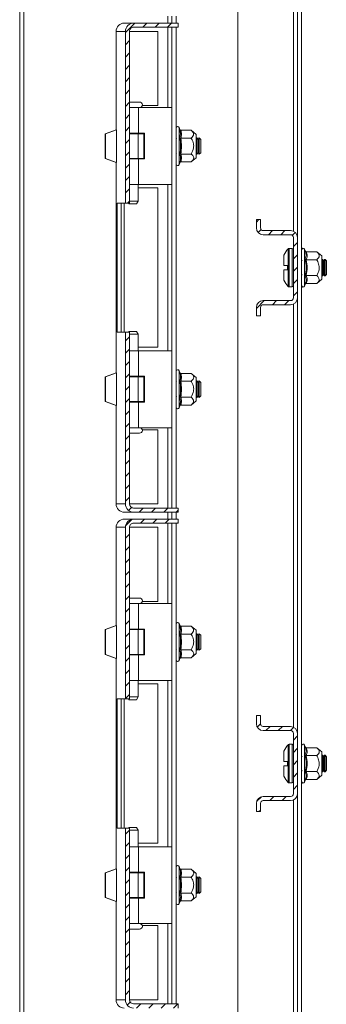
# Model space of a CAD drawing. Units: millimetres. Extents: x 24320 to 26822, y 5352 to 8714.
# Drawn here: x 24832 to 24944, y 6137 to 6495 of the extents above; entities that cross this region are included whole.
import ezdxf

# ---------------------------------------------------------------- set-up
doc = ezdxf.new("R2010")
doc.units = ezdxf.units.MM
pattern_1 = [(45, (24151.1103, 7365.5993), (-2.245064, 2.245064), [])]

msp = doc.modelspace()

# ---------------------------------------------------------------- hatches: boundary and pattern name
at = {"linetype": 'Continuous', "lineweight": 0}
h = msp.add_hatch(dxfattribs=at)
h.set_pattern_fill('ANSI31', style=0)
h.set_pattern_definition(pattern_1)
edge = h.paths.add_edge_path(flags=0)
edge.add_ellipse((24873.34, 6491.22), major_axis=(1.5, 0), ratio=0.99994, start_angle=90, end_angle=180, ccw=False)
edge.add_line((24873.34, 6492.72), (24889.59, 6492.72))
edge.add_line((24889.59, 6492.72), (24889.59, 6494.22))
edge.add_line((24889.59, 6494.22), (24873.34, 6494.22))
edge.add_ellipse((24873.34, 6491.22), major_axis=(3, 0), ratio=0.99994, start_angle=90, end_angle=180)
edge.add_line((24870.34, 6491.22), (24870.34, 6428.72))
edge.add_line((24870.34, 6428.72), (24871.84, 6428.72))
edge.add_line((24871.84, 6428.72), (24871.84, 6491.22))
h = msp.add_hatch(dxfattribs=at)
h.set_pattern_fill('ANSI31', style=0)
h.set_pattern_definition(pattern_1)
edge = h.paths.add_edge_path(flags=0)
edge.add_arc((24930.57, 6394.22), 2.5, 270, 360)
edge.add_line((24933.07, 6394.22), (24933.07, 6416.22))
edge.add_arc((24930.57, 6416.22), 2.5, 0, 90)
edge.add_line((24930.57, 6418.72), (24920.57, 6418.72))
edge.add_arc((24920.57, 6419.72), 1, 180, 270, ccw=False)
edge.add_line((24919.57, 6419.72), (24919.57, 6422.72))
edge.add_line((24919.57, 6422.72), (24918.07, 6422.72))
edge.add_line((24918.07, 6422.72), (24918.07, 6419.72))
edge.add_arc((24920.57, 6419.72), 2.5, 180, 270)
edge.add_line((24920.57, 6417.22), (24930.57, 6417.22))
edge.add_arc((24930.57, 6416.22), 1, 0, 90, ccw=False)
edge.add_line((24931.57, 6416.22), (24931.57, 6394.22))
edge.add_arc((24930.57, 6394.22), 1, 270, 360, ccw=False)
edge.add_line((24930.57, 6393.22), (24920.57, 6393.22))
edge.add_arc((24920.57, 6390.72), 2.5, 90, 180)
edge.add_line((24918.07, 6390.72), (24918.07, 6387.72))
edge.add_line((24918.07, 6387.72), (24919.57, 6387.72))
edge.add_line((24919.57, 6387.72), (24919.57, 6390.72))
edge.add_arc((24920.57, 6390.72), 1, 90, 180, ccw=False)
edge.add_line((24920.57, 6391.72), (24930.57, 6391.72))
h = msp.add_hatch(dxfattribs=at)
h.set_pattern_fill('ANSI31', style=0)
h.set_pattern_definition(pattern_1)
edge = h.paths.add_edge_path(flags=0)
edge.add_line((24889.59, 6317.72), (24873.34, 6317.72))
edge.add_ellipse((24873.34, 6319.22), major_axis=(-1.5, 0), ratio=0.99994, start_angle=0, end_angle=90, ccw=False)
edge.add_line((24871.84, 6319.22), (24871.84, 6381.72))
edge.add_line((24871.84, 6381.72), (24870.34, 6381.72))
edge.add_line((24870.34, 6381.72), (24870.34, 6319.22))
edge.add_ellipse((24873.34, 6319.22), major_axis=(-3, 0), ratio=0.99994, start_angle=0, end_angle=90)
edge.add_line((24873.34, 6316.22), (24889.59, 6316.22))
edge.add_line((24889.59, 6316.22), (24889.59, 6317.72))
h = msp.add_hatch(dxfattribs=at)
h.set_pattern_fill('ANSI31', style=0)
h.set_pattern_definition(pattern_1)
edge = h.paths.add_edge_path(flags=0)
edge.add_ellipse((24873.34, 6310.72), major_axis=(1.5, 0), ratio=0.99994, start_angle=90, end_angle=180, ccw=False)
edge.add_line((24873.34, 6312.22), (24889.59, 6312.22))
edge.add_line((24889.59, 6312.22), (24889.59, 6313.72))
edge.add_line((24889.59, 6313.72), (24873.34, 6313.72))
edge.add_ellipse((24873.34, 6310.72), major_axis=(3, 0), ratio=0.99994, start_angle=90, end_angle=180)
edge.add_line((24870.34, 6310.72), (24870.34, 6248.22))
edge.add_line((24870.34, 6248.22), (24871.84, 6248.22))
edge.add_line((24871.84, 6248.22), (24871.84, 6310.72))
h = msp.add_hatch(dxfattribs=at)
h.set_pattern_fill('ANSI31', style=0)
h.set_pattern_definition(pattern_1)
edge = h.paths.add_edge_path(flags=0)
edge.add_arc((24930.57, 6213.72), 2.5, 270, 360)
edge.add_line((24933.07, 6213.72), (24933.07, 6235.72))
edge.add_arc((24930.57, 6235.72), 2.5, 0, 90)
edge.add_line((24930.57, 6238.22), (24920.57, 6238.22))
edge.add_arc((24920.57, 6239.22), 1, 180, 270, ccw=False)
edge.add_line((24919.57, 6239.22), (24919.57, 6242.22))
edge.add_line((24919.57, 6242.22), (24918.07, 6242.22))
edge.add_line((24918.07, 6242.22), (24918.07, 6239.22))
edge.add_arc((24920.57, 6239.22), 2.5, 180, 270)
edge.add_line((24920.57, 6236.72), (24930.57, 6236.72))
edge.add_arc((24930.57, 6235.72), 1, 0, 90, ccw=False)
edge.add_line((24931.57, 6235.72), (24931.57, 6213.72))
edge.add_arc((24930.57, 6213.72), 1, 270, 360, ccw=False)
edge.add_line((24930.57, 6212.72), (24920.57, 6212.72))
edge.add_arc((24920.57, 6210.22), 2.5, 90, 180)
edge.add_line((24918.07, 6210.22), (24918.07, 6207.22))
edge.add_line((24918.07, 6207.22), (24919.57, 6207.22))
edge.add_line((24919.57, 6207.22), (24919.57, 6210.22))
edge.add_arc((24920.57, 6210.22), 1, 90, 180, ccw=False)
edge.add_line((24920.57, 6211.22), (24930.57, 6211.22))
h = msp.add_hatch(dxfattribs=at)
h.set_pattern_fill('ANSI31', style=0)
h.set_pattern_definition(pattern_1)
edge = h.paths.add_edge_path(flags=0)
edge.add_line((24889.59, 6137.22), (24873.34, 6137.22))
edge.add_ellipse((24873.34, 6138.72), major_axis=(-1.5, 0), ratio=0.99994, start_angle=0, end_angle=90, ccw=False)
edge.add_line((24871.84, 6138.72), (24871.84, 6201.22))
edge.add_line((24871.84, 6201.22), (24870.34, 6201.22))
edge.add_line((24870.34, 6201.22), (24870.34, 6138.72))
edge.add_ellipse((24873.34, 6138.72), major_axis=(-3, 0), ratio=0.99994, start_angle=0, end_angle=90)
edge.add_line((24873.34, 6135.72), (24889.59, 6135.72))
edge.add_line((24889.59, 6135.72), (24889.59, 6137.22))

# ---------------------------------------------------------------- linework, layer by layer
at = {"color": 7, "linetype": 'Continuous', "lineweight": 15}
for p, q in [((24831.82, 7068.44), (24831.82, 5922.5)), ((24934.57, 5921.93), (24934.57, 7069.01)), ((24911.32, 7002.97), (24911.32, 5987.97)), ((24933.07, 6416.22), (24933.07, 6574.72)), ((24873.34, 6494.22), (24869.95, 6494.22)), ((24873.34, 6494.22), (24889.59, 6494.22)), ((24887.32, 6496.72), (24887.32, 6494.22)), ((24888.82, 6496.72), (24888.82, 6494.22)), ((24889.59, 6494.22), (24889.59, 6492.72)), ((24866.95, 6491.22), (24866.97, 6491.22)), ((24866.97, 6491.22), (24870.34, 6491.22)), ((24866.97, 6455.42), (24866.97, 6491.22)), ((24870.34, 6491.22), (24870.34, 6428.72)), ((24871.84, 6491.22), (24871.84, 6428.72)), ((24871.84, 6491.22), (24882.2, 6491.22)), ((24873.34, 6492.72), (24889.59, 6492.72)), ((24882.2, 6491.22), (24882.2, 6464.22)), ((24887.32, 6492.72), (24887.32, 6463.47)), ((24888.82, 6492.72), (24888.82, 6317.72)), ((24875.11, 6463.47), (24871.84, 6463.47)), ((24875.11, 6454.17), (24875.11, 6463.47)), ((24887.32, 6463.47), (24875.11, 6463.47)), ((24876.49, 6464.22), (24882.2, 6464.22)), ((24887.32, 6435.47), (24887.32, 6463.47)), ((24866.99, 6455.43), (24863.01, 6453.97)), ((24867.12, 6455.43), (24863.11, 6453.97)), ((24866.99, 6455.43), (24867.12, 6455.43)), ((24867.12, 6455.43), (24867.12, 6443.51)), ((24890.16, 6455.54), (24889.92, 6456.2)), ((24890.19, 6455.36), (24890.16, 6455.54)), ((24890.53, 6455.24), (24894.3, 6455.24)), ((24896.12, 6453.72), (24894.3, 6455.24)), ((24863.01, 6453.97), (24863.11, 6453.97)), ((24863.01, 6444.97), (24863.01, 6453.97)), ((24863.11, 6453.97), (24863.11, 6444.97)), ((24871.84, 6454.17), (24875.11, 6454.17)), ((24871.84, 6453.97), (24874.98, 6453.97)), ((24874.98, 6453.97), (24874.98, 6444.97)), ((24877.02, 6453.97), (24874.98, 6453.97)), ((24875.02, 6453.97), (24875.02, 6454.17)), ((24877.32, 6454.17), (24875.11, 6454.17)), ((24877.02, 6444.97), (24877.02, 6453.97)), ((24877.32, 6444.77), (24877.32, 6454.17)), ((24889.02, 6452.21), (24888.82, 6451.92)), ((24890.16, 6452.5), (24890.46, 6454.01)), ((24890.54, 6452.31), (24890.43, 6452.47)), ((24894.3, 6452.36), (24890.53, 6452.36)), ((24896.12, 6445.22), (24896.12, 6453.72)), ((24896.21, 6452.47), (24896.12, 6452.34)), ((24896.43, 6452.47), (24896.21, 6452.47)), ((24896.21, 6449.47), (24896.21, 6452.47)), ((24896.82, 6451.92), (24896.43, 6452.47)), ((24896.43, 6446.47), (24896.43, 6452.47)), ((24897.21, 6452.47), (24896.82, 6451.92)), ((24896.82, 6447.02), (24896.82, 6451.92)), ((24897.26, 6452.47), (24897.21, 6452.47)), ((24897.21, 6449.47), (24897.21, 6452.47)), ((24897.82, 6451.92), (24897.26, 6452.47)), ((24897.26, 6446.47), (24897.26, 6452.47)), ((24897.82, 6447.02), (24897.82, 6451.92)), ((24896.21, 6446.47), (24896.21, 6449.47)), ((24897.21, 6446.47), (24897.21, 6449.47)), ((24863.01, 6444.97), (24866.99, 6443.51)), ((24863.11, 6444.97), (24863.01, 6444.97)), ((24867.12, 6443.51), (24863.11, 6444.97)), ((24874.98, 6444.97), (24871.84, 6444.97)), ((24875.11, 6444.77), (24871.84, 6444.77)), ((24874.98, 6444.97), (24877.02, 6444.97)), ((24875.02, 6444.77), (24875.02, 6444.97)), ((24875.11, 6435.47), (24875.11, 6444.77)), ((24875.11, 6444.77), (24877.32, 6444.77)), ((24888.82, 6447.02), (24889.02, 6446.73)), ((24890.16, 6443.4), (24890.19, 6443.59)), ((24890.43, 6446.47), (24890.54, 6446.63)), ((24890.53, 6446.58), (24894.3, 6446.58)), ((24894.3, 6443.7), (24890.53, 6443.7)), ((24894.3, 6443.7), (24896.12, 6445.22)), ((24896.12, 6446.6), (24896.21, 6446.47)), ((24896.21, 6446.47), (24896.43, 6446.47)), ((24896.43, 6446.47), (24896.82, 6447.02)), ((24896.82, 6447.02), (24897.21, 6446.47)), ((24897.21, 6446.47), (24897.26, 6446.47)), ((24897.26, 6446.47), (24897.82, 6447.02)), ((24866.97, 6366.92), (24866.97, 6443.52)), ((24867.12, 6443.51), (24866.99, 6443.51)), ((24889.92, 6442.74), (24890.16, 6443.4)), ((24875.11, 6435.47), (24871.84, 6435.47)), ((24875.02, 6429.47), (24875.02, 6435.47)), ((24882.2, 6434.22), (24875.02, 6434.22)), ((24887.32, 6435.47), (24875.11, 6435.47)), ((24882.2, 6434.22), (24882.2, 6376.22)), ((24887.32, 6435.47), (24887.32, 6374.97)), ((24871.84, 6429.47), (24875.02, 6429.47)), ((24874.44, 6428.47), (24875.02, 6429.47)), ((24867.31, 6428.72), (24867.31, 6381.72)), ((24870.34, 6428.72), (24867.31, 6428.72)), ((24868.81, 6428.72), (24868.81, 6381.72)), ((24870.34, 6428.72), (24871.84, 6428.72)), ((24871.45, 6428.72), (24871.6, 6428.47)), ((24871.6, 6428.47), (24874.44, 6428.47)), ((24918.07, 6419.72), (24918.07, 6422.72)), ((24919.57, 6422.72), (24918.07, 6422.72)), ((24919.57, 6419.72), (24919.57, 6422.72)), ((24930.57, 6418.72), (24920.57, 6418.72)), ((24930.57, 6417.22), (24920.57, 6417.22)), ((24931.57, 6394.22), (24931.57, 6416.22)), ((24933.07, 6394.22), (24933.07, 6416.22)), ((24931.07, 6412.22), (24930.04, 6412.22)), ((24935.91, 6411.29), (24935.67, 6411.95)), ((24934.77, 6407.96), (24934.57, 6407.67)), ((24935.94, 6411.11), (24935.91, 6411.29)), ((24935.91, 6408.25), (24936.21, 6409.76)), ((24936.29, 6408.06), (24936.18, 6408.22)), ((24936.28, 6410.99), (24940.05, 6410.99)), ((24940.05, 6408.11), (24936.28, 6408.11)), ((24941.87, 6409.47), (24940.05, 6410.99)), ((24941.87, 6400.97), (24941.87, 6409.47)), ((24941.96, 6408.22), (24941.87, 6408.09)), ((24942.18, 6408.22), (24941.96, 6408.22)), ((24941.96, 6402.22), (24941.96, 6408.22)), ((24942.57, 6407.67), (24942.18, 6408.22)), ((24942.18, 6402.22), (24942.18, 6408.22)), ((24942.96, 6408.22), (24942.57, 6407.67)), ((24943.18, 6408.22), (24942.96, 6408.22)), ((24942.96, 6402.22), (24942.96, 6408.22)), ((24943.57, 6407.67), (24943.18, 6408.22)), ((24943.18, 6402.22), (24943.18, 6408.22)), ((24928.07, 6406.02), (24929.37, 6406.02)), ((24929.37, 6404.42), (24928.07, 6404.42)), ((24929.37, 6404.42), (24929.37, 6406.02)), ((24929.37, 6405.93), (24929.37, 6406.02)), ((24929.37, 6404.42), (24929.37, 6404.51)), ((24942.57, 6402.77), (24942.57, 6407.67)), ((24943.57, 6402.77), (24943.57, 6407.67)), ((24934.57, 6402.77), (24934.77, 6402.48)), ((24936.18, 6402.22), (24936.29, 6402.38)), ((24936.28, 6402.33), (24940.05, 6402.33)), ((24940.05, 6399.45), (24941.87, 6400.97)), ((24941.87, 6402.35), (24941.96, 6402.22)), ((24941.96, 6402.22), (24942.18, 6402.22)), ((24942.18, 6402.22), (24942.57, 6402.77)), ((24942.57, 6402.77), (24942.96, 6402.22)), ((24942.96, 6402.22), (24943.18, 6402.22)), ((24943.18, 6402.22), (24943.57, 6402.77)), ((24930.04, 6398.22), (24931.07, 6398.22)), ((24935.67, 6398.49), (24935.91, 6399.15)), ((24935.91, 6399.15), (24935.94, 6399.34)), ((24940.05, 6399.45), (24936.28, 6399.45)), ((24933.07, 6235.72), (24933.07, 6394.22)), ((24918.07, 6387.72), (24918.07, 6390.72)), ((24919.57, 6387.72), (24919.57, 6390.72)), ((24920.57, 6393.22), (24930.57, 6393.22)), ((24920.57, 6391.72), (24930.57, 6391.72)), ((24918.07, 6387.72), (24919.57, 6387.72)), ((24867.31, 6381.72), (24870.34, 6381.72)), ((24870.34, 6381.72), (24870.34, 6319.22)), ((24871.84, 6381.72), (24870.34, 6381.72)), ((24871.6, 6381.97), (24871.45, 6381.72)), ((24873.02, 6381.97), (24871.6, 6381.97)), ((24871.84, 6381.72), (24871.84, 6319.22)), ((24875.02, 6380.97), (24871.84, 6380.97)), ((24874.44, 6381.97), (24873.02, 6381.97)), ((24875.02, 6380.97), (24874.44, 6381.97)), ((24875.02, 6374.97), (24875.02, 6380.97)), ((24875.02, 6376.22), (24882.2, 6376.22)), ((24875.11, 6374.97), (24871.84, 6374.97)), ((24875.11, 6365.67), (24875.11, 6374.97)), ((24887.32, 6374.97), (24875.11, 6374.97)), ((24887.32, 6346.97), (24887.32, 6374.97)), ((24866.99, 6366.93), (24863.01, 6365.47)), ((24863.01, 6365.47), (24863.11, 6365.47)), ((24863.01, 6356.47), (24863.01, 6365.47)), ((24867.12, 6366.93), (24863.11, 6365.47)), ((24863.11, 6365.47), (24863.11, 6356.47)), ((24866.99, 6366.93), (24867.12, 6366.93)), ((24867.12, 6366.93), (24867.12, 6355.01)), ((24871.84, 6365.67), (24875.11, 6365.67)), ((24871.84, 6365.47), (24874.98, 6365.47)), ((24874.98, 6365.47), (24874.98, 6356.47)), ((24877.02, 6365.47), (24874.98, 6365.47)), ((24875.02, 6365.47), (24875.02, 6365.67)), ((24877.32, 6365.67), (24875.11, 6365.67)), ((24877.02, 6356.47), (24877.02, 6365.47)), ((24877.32, 6356.27), (24877.32, 6365.67)), ((24890.16, 6367.04), (24889.92, 6367.7)), ((24890.19, 6366.85), (24890.16, 6367.04)), ((24894.3, 6366.74), (24890.53, 6366.74)), ((24896.12, 6365.22), (24894.3, 6366.74)), ((24896.12, 6357.29), (24896.12, 6365.22)), ((24889.02, 6363.71), (24888.82, 6363.42)), ((24890.54, 6363.81), (24890.43, 6363.97)), ((24890.53, 6363.86), (24894.3, 6363.86)), ((24896.21, 6363.97), (24896.12, 6363.84)), ((24896.43, 6363.97), (24896.21, 6363.97)), ((24896.21, 6360.97), (24896.21, 6363.97)), ((24896.82, 6363.42), (24896.43, 6363.97)), ((24896.43, 6357.97), (24896.43, 6363.97)), ((24897.21, 6363.97), (24896.82, 6363.42)), ((24896.82, 6358.52), (24896.82, 6363.42)), ((24897.26, 6363.97), (24897.21, 6363.97)), ((24897.21, 6360.97), (24897.21, 6363.97)), ((24897.82, 6363.42), (24897.26, 6363.97)), ((24897.26, 6357.97), (24897.26, 6363.97)), ((24897.82, 6358.52), (24897.82, 6363.42)), ((24888.82, 6358.52), (24889.02, 6358.23)), ((24890.46, 6356.43), (24890.16, 6357.94)), ((24890.43, 6357.97), (24890.54, 6358.13)), ((24894.3, 6358.08), (24890.53, 6358.08)), ((24896.12, 6358.1), (24896.21, 6357.97)), ((24896.21, 6357.97), (24896.21, 6360.97)), ((24896.21, 6357.97), (24896.43, 6357.97)), ((24896.43, 6357.97), (24896.82, 6358.52)), ((24896.82, 6358.52), (24897.21, 6357.97)), ((24897.21, 6357.97), (24897.21, 6360.97)), ((24897.21, 6357.97), (24897.26, 6357.97)), ((24897.26, 6357.97), (24897.82, 6358.52)), ((24863.01, 6356.47), (24866.99, 6355.01)), ((24863.11, 6356.47), (24863.01, 6356.47)), ((24867.12, 6355.01), (24863.11, 6356.47)), ((24866.97, 6319.22), (24866.97, 6355.02)), ((24867.12, 6355.01), (24866.99, 6355.01)), ((24874.98, 6356.47), (24871.84, 6356.47)), ((24875.11, 6356.27), (24871.84, 6356.27)), ((24874.98, 6356.47), (24877.02, 6356.47)), ((24875.02, 6356.27), (24875.02, 6356.47)), ((24875.11, 6346.97), (24875.11, 6356.27)), ((24875.11, 6356.27), (24877.32, 6356.27)), ((24889.92, 6354.24), (24890.16, 6354.9)), ((24890.16, 6354.9), (24890.19, 6355.09)), ((24890.53, 6355.2), (24894.3, 6355.2)), ((24894.3, 6355.2), (24896.12, 6356.72)), ((24896.12, 6356.72), (24896.12, 6357.29)), ((24875.11, 6346.97), (24871.84, 6346.97)), ((24887.32, 6346.97), (24875.11, 6346.97)), ((24887.32, 6346.97), (24887.32, 6317.72)), ((24882.2, 6346.22), (24876.49, 6346.22)), ((24882.2, 6346.22), (24882.2, 6319.22)), ((24866.97, 6319.22), (24866.95, 6319.22)), ((24870.34, 6319.22), (24866.97, 6319.22)), ((24882.2, 6319.22), (24871.84, 6319.22)), ((24869.95, 6316.22), (24873.34, 6316.22)), ((24873.34, 6317.72), (24889.59, 6317.72)), ((24873.34, 6316.22), (24889.59, 6316.22)), ((24887.32, 6316.22), (24887.32, 6313.72)), ((24888.82, 6316.22), (24888.82, 6313.72)), ((24889.59, 6317.72), (24889.59, 6316.22)), ((24873.34, 6313.72), (24869.95, 6313.72)), ((24873.34, 6313.72), (24889.59, 6313.72)), ((24873.34, 6312.22), (24889.59, 6312.22)), ((24887.32, 6312.22), (24887.32, 6282.97)), ((24888.82, 6312.22), (24888.82, 6137.22)), ((24889.59, 6313.72), (24889.59, 6312.22)), ((24866.95, 6310.72), (24866.97, 6310.72)), ((24866.97, 6310.72), (24870.34, 6310.72)), ((24866.97, 6274.92), (24866.97, 6310.72)), ((24870.34, 6310.72), (24870.34, 6248.22)), ((24871.84, 6310.72), (24871.84, 6248.22)), ((24871.84, 6310.72), (24882.2, 6310.72)), ((24882.2, 6310.72), (24882.2, 6283.72)), ((24875.11, 6282.97), (24871.84, 6282.97)), ((24875.11, 6273.67), (24875.11, 6282.97)), ((24887.32, 6282.97), (24875.11, 6282.97)), ((24876.49, 6283.72), (24882.2, 6283.72)), ((24887.32, 6254.97), (24887.32, 6282.97)), ((24890.16, 6275.04), (24889.92, 6275.7)), ((24866.99, 6274.93), (24863.01, 6273.47)), ((24863.01, 6273.47), (24863.11, 6273.47)), ((24863.01, 6264.47), (24863.01, 6273.47)), ((24867.12, 6274.93), (24863.11, 6273.47)), ((24863.11, 6273.47), (24863.11, 6264.47)), ((24866.99, 6274.93), (24867.12, 6274.93)), ((24867.12, 6274.93), (24867.12, 6263.01)), ((24871.84, 6273.67), (24875.11, 6273.67)), ((24871.84, 6273.47), (24874.98, 6273.47)), ((24874.98, 6273.47), (24874.98, 6264.47)), ((24877.02, 6273.47), (24874.98, 6273.47)), ((24875.02, 6273.47), (24875.02, 6273.67)), ((24877.32, 6273.67), (24875.11, 6273.67)), ((24877.02, 6264.47), (24877.02, 6273.47)), ((24877.32, 6264.27), (24877.32, 6273.67)), ((24889.02, 6271.71), (24888.82, 6271.42)), ((24890.19, 6274.86), (24890.16, 6275.04)), ((24890.16, 6272), (24890.46, 6273.51)), ((24890.54, 6271.81), (24890.43, 6271.97)), ((24890.53, 6274.74), (24894.3, 6274.74)), ((24894.3, 6271.86), (24890.53, 6271.86)), ((24896.12, 6273.22), (24894.3, 6274.74)), ((24896.12, 6264.72), (24896.12, 6273.22)), ((24896.21, 6271.97), (24896.12, 6271.84)), ((24896.43, 6271.97), (24896.21, 6271.97)), ((24896.21, 6268.97), (24896.21, 6271.97)), ((24896.82, 6271.42), (24896.43, 6271.97)), ((24896.43, 6265.97), (24896.43, 6271.97)), ((24897.21, 6271.97), (24896.82, 6271.42)), ((24897.26, 6271.97), (24897.21, 6271.97)), ((24897.21, 6268.97), (24897.21, 6271.97)), ((24897.82, 6271.42), (24897.26, 6271.97)), ((24897.26, 6265.97), (24897.26, 6271.97)), ((24896.21, 6265.97), (24896.21, 6268.97)), ((24896.82, 6266.52), (24896.82, 6271.42)), ((24897.21, 6265.97), (24897.21, 6268.97)), ((24897.82, 6266.52), (24897.82, 6271.42)), ((24863.01, 6264.47), (24866.99, 6263.01)), ((24863.11, 6264.47), (24863.01, 6264.47)), ((24867.12, 6263.01), (24863.11, 6264.47)), ((24874.98, 6264.47), (24871.84, 6264.47)), ((24874.98, 6264.47), (24877.02, 6264.47)), ((24875.02, 6264.27), (24875.02, 6264.47)), ((24888.82, 6266.52), (24889.02, 6266.23)), ((24890.43, 6265.97), (24890.54, 6266.13)), ((24890.53, 6266.08), (24894.3, 6266.08)), ((24894.3, 6263.2), (24896.12, 6264.72)), ((24896.12, 6266.1), (24896.21, 6265.97)), ((24896.21, 6265.97), (24896.43, 6265.97)), ((24896.43, 6265.97), (24896.82, 6266.52)), ((24896.82, 6266.52), (24897.21, 6265.97)), ((24897.21, 6265.97), (24897.26, 6265.97)), ((24897.26, 6265.97), (24897.82, 6266.52)), ((24866.97, 6186.42), (24866.97, 6263.02)), ((24867.12, 6263.01), (24866.99, 6263.01)), ((24875.11, 6264.27), (24871.84, 6264.27)), ((24875.11, 6254.97), (24875.11, 6264.27)), ((24875.11, 6264.27), (24877.32, 6264.27)), ((24889.92, 6262.24), (24890.16, 6262.9)), ((24890.16, 6262.9), (24890.19, 6263.09)), ((24894.3, 6263.2), (24890.53, 6263.2)), ((24875.11, 6254.97), (24871.84, 6254.97)), ((24875.02, 6248.97), (24875.02, 6254.97)), ((24882.2, 6253.72), (24875.02, 6253.72)), ((24887.32, 6254.97), (24875.11, 6254.97)), ((24882.2, 6253.72), (24882.2, 6195.72)), ((24887.32, 6254.97), (24887.32, 6194.47)), ((24867.31, 6248.22), (24867.31, 6201.22)), ((24870.34, 6248.22), (24867.31, 6248.22)), ((24868.81, 6248.22), (24868.81, 6201.22)), ((24870.34, 6248.22), (24871.84, 6248.22)), ((24871.45, 6248.22), (24871.6, 6247.97)), ((24871.6, 6247.97), (24874.44, 6247.97)), ((24871.84, 6248.97), (24875.02, 6248.97)), ((24874.44, 6247.97), (24875.02, 6248.97)), ((24918.07, 6239.22), (24918.07, 6242.22)), ((24919.57, 6242.22), (24918.07, 6242.22)), ((24919.57, 6239.22), (24919.57, 6242.22)), ((24930.57, 6238.22), (24920.57, 6238.22)), ((24930.57, 6236.72), (24920.57, 6236.72)), ((24931.57, 6213.72), (24931.57, 6235.72)), ((24933.07, 6213.72), (24933.07, 6235.72)), ((24931.07, 6231.72), (24930.04, 6231.72)), ((24935.91, 6230.79), (24935.67, 6231.45)), ((24935.94, 6230.61), (24935.91, 6230.79)), ((24935.91, 6227.75), (24936.21, 6229.26)), ((24936.28, 6230.49), (24940.05, 6230.49)), ((24941.87, 6228.97), (24940.05, 6230.49)), ((24941.87, 6220.47), (24941.87, 6228.97)), ((24928.07, 6225.52), (24929.37, 6225.52)), ((24929.37, 6223.92), (24929.37, 6225.52)), ((24929.37, 6225.43), (24929.37, 6225.52)), ((24934.77, 6227.46), (24934.57, 6227.17)), ((24936.29, 6227.56), (24936.18, 6227.72)), ((24940.05, 6227.61), (24936.28, 6227.61)), ((24941.96, 6227.72), (24941.87, 6227.59)), ((24942.18, 6227.72), (24941.96, 6227.72)), ((24941.96, 6221.72), (24941.96, 6227.72)), ((24942.57, 6227.17), (24942.18, 6227.72)), ((24942.18, 6221.72), (24942.18, 6227.72)), ((24942.96, 6227.72), (24942.57, 6227.17)), ((24942.57, 6222.27), (24942.57, 6227.17)), ((24943.18, 6227.72), (24942.96, 6227.72)), ((24942.96, 6221.72), (24942.96, 6227.72)), ((24943.57, 6227.17), (24943.18, 6227.72)), ((24943.18, 6221.72), (24943.18, 6227.72)), ((24943.57, 6222.27), (24943.57, 6227.17)), ((24929.37, 6223.92), (24928.07, 6223.92)), ((24929.37, 6223.92), (24929.37, 6224.01)), ((24934.57, 6222.27), (24934.77, 6221.98)), ((24936.18, 6221.72), (24936.29, 6221.88)), ((24936.28, 6221.83), (24940.05, 6221.83)), ((24941.87, 6221.85), (24941.96, 6221.72)), ((24941.96, 6221.72), (24942.18, 6221.72)), ((24942.18, 6221.72), (24942.57, 6222.27)), ((24942.57, 6222.27), (24942.96, 6221.72)), ((24942.96, 6221.72), (24943.18, 6221.72)), ((24943.18, 6221.72), (24943.57, 6222.27)), ((24935.67, 6217.99), (24935.91, 6218.65)), ((24935.91, 6218.65), (24935.94, 6218.84)), ((24940.05, 6218.95), (24936.28, 6218.95)), ((24940.05, 6218.95), (24941.87, 6220.47)), ((24930.04, 6217.72), (24931.07, 6217.72)), ((24920.57, 6212.72), (24930.57, 6212.72)), ((24920.57, 6211.22), (24930.57, 6211.22)), ((24933.07, 6055.22), (24933.07, 6213.72)), ((24918.07, 6207.22), (24918.07, 6210.22)), ((24918.07, 6207.22), (24919.57, 6207.22)), ((24919.57, 6207.22), (24919.57, 6210.22)), ((24867.31, 6201.22), (24870.34, 6201.22)), ((24870.34, 6201.22), (24870.34, 6138.72)), ((24871.84, 6201.22), (24870.34, 6201.22)), ((24871.6, 6201.47), (24871.45, 6201.22)), ((24873.02, 6201.47), (24871.6, 6201.47)), ((24871.84, 6201.22), (24871.84, 6138.72)), ((24875.02, 6200.47), (24871.84, 6200.47)), ((24874.44, 6201.47), (24873.02, 6201.47)), ((24875.02, 6200.47), (24874.44, 6201.47)), ((24875.02, 6194.47), (24875.02, 6200.47)), ((24875.11, 6194.47), (24871.84, 6194.47)), ((24875.02, 6195.72), (24882.2, 6195.72)), ((24875.11, 6185.17), (24875.11, 6194.47)), ((24887.32, 6194.47), (24875.11, 6194.47)), ((24887.32, 6166.47), (24887.32, 6194.47)), ((24866.99, 6186.43), (24863.01, 6184.97)), ((24867.12, 6186.43), (24863.11, 6184.97)), ((24866.99, 6186.43), (24867.12, 6186.43)), ((24867.12, 6186.43), (24867.12, 6174.51)), ((24890.16, 6186.54), (24889.92, 6187.2)), ((24890.19, 6186.35), (24890.16, 6186.54)), ((24894.3, 6186.24), (24890.53, 6186.24)), ((24896.12, 6184.72), (24894.3, 6186.24)), ((24863.01, 6184.97), (24863.11, 6184.97)), ((24863.01, 6175.97), (24863.01, 6184.97)), ((24863.11, 6184.97), (24863.11, 6175.97)), ((24871.84, 6185.17), (24875.11, 6185.17)), ((24871.84, 6184.97), (24874.98, 6184.97)), ((24874.98, 6184.97), (24874.98, 6175.97)), ((24877.02, 6184.97), (24874.98, 6184.97)), ((24875.02, 6184.97), (24875.02, 6185.17)), ((24877.32, 6185.17), (24875.11, 6185.17)), ((24877.02, 6175.97), (24877.02, 6184.97)), ((24877.32, 6175.77), (24877.32, 6185.17)), ((24889.02, 6183.21), (24888.82, 6182.92)), ((24890.54, 6183.31), (24890.43, 6183.47)), ((24890.53, 6183.36), (24894.3, 6183.36)), ((24896.12, 6176.79), (24896.12, 6184.72)), ((24896.21, 6183.47), (24896.12, 6183.34)), ((24896.43, 6183.47), (24896.21, 6183.47)), ((24896.21, 6180.47), (24896.21, 6183.47)), ((24896.82, 6182.92), (24896.43, 6183.47)), ((24896.43, 6177.47), (24896.43, 6183.47)), ((24897.21, 6183.47), (24896.82, 6182.92)), ((24896.82, 6178.02), (24896.82, 6182.92)), ((24897.26, 6183.47), (24897.21, 6183.47)), ((24897.21, 6180.47), (24897.21, 6183.47)), ((24897.82, 6182.92), (24897.26, 6183.47)), ((24897.26, 6177.47), (24897.26, 6183.47)), ((24897.82, 6178.02), (24897.82, 6182.92)), ((24896.21, 6177.47), (24896.21, 6180.47)), ((24897.21, 6177.47), (24897.21, 6180.47)), ((24863.01, 6175.97), (24866.99, 6174.51)), ((24863.11, 6175.97), (24863.01, 6175.97)), ((24867.12, 6174.51), (24863.11, 6175.97)), ((24874.98, 6175.97), (24871.84, 6175.97)), ((24875.11, 6175.77), (24871.84, 6175.77)), ((24874.98, 6175.97), (24877.02, 6175.97)), ((24875.02, 6175.77), (24875.02, 6175.97)), ((24875.11, 6166.47), (24875.11, 6175.77)), ((24875.11, 6175.77), (24877.32, 6175.77)), ((24888.82, 6178.02), (24889.02, 6177.73)), ((24890.46, 6175.93), (24890.16, 6177.44)), ((24890.43, 6177.47), (24890.54, 6177.63)), ((24894.3, 6177.58), (24890.53, 6177.58)), ((24894.3, 6174.7), (24896.12, 6176.22)), ((24896.12, 6177.6), (24896.21, 6177.47)), ((24896.12, 6176.22), (24896.12, 6176.79)), ((24896.21, 6177.47), (24896.43, 6177.47)), ((24896.43, 6177.47), (24896.82, 6178.02)), ((24896.82, 6178.02), (24897.21, 6177.47)), ((24897.21, 6177.47), (24897.26, 6177.47)), ((24897.26, 6177.47), (24897.82, 6178.02)), ((24866.97, 6138.72), (24866.97, 6174.52)), ((24867.12, 6174.51), (24866.99, 6174.51)), ((24889.92, 6173.74), (24890.16, 6174.4)), ((24890.16, 6174.4), (24890.19, 6174.59)), ((24890.53, 6174.7), (24894.3, 6174.7)), ((24875.11, 6166.47), (24871.84, 6166.47)), ((24887.32, 6166.47), (24875.11, 6166.47)), ((24882.2, 6165.72), (24876.49, 6165.72)), ((24882.2, 6165.72), (24882.2, 6138.72)), ((24887.32, 6166.47), (24887.32, 6137.22)), ((24866.97, 6138.72), (24866.95, 6138.72)), ((24870.34, 6138.72), (24866.97, 6138.72)), ((24882.2, 6138.72), (24871.84, 6138.72)), ((24873.34, 6137.22), (24889.59, 6137.22)), ((24889.59, 6137.22), (24889.59, 6135.72))]:
    msp.add_line(p, q, dxfattribs=at)
at = {"color": 8, "linetype": 'Continuous', "lineweight": 15}
for p, q in [((24833.37, 7068.22), (24833.37, 5922.72)), ((24931.57, 6418.51), (24931.57, 6572.43)), ((24885.82, 6494.22), (24885.82, 6496.72)), ((24885.82, 6463.47), (24885.82, 6492.72)), ((24889.92, 6455.3), (24889.92, 6456.2)), ((24889.92, 6442.74), (24889.92, 6455.3)), ((24890.46, 6454.01), (24890.19, 6455.36)), ((24885.82, 6374.97), (24885.82, 6435.47)), ((24869.95, 6428.72), (24869.95, 6381.72)), ((24929.68, 6412.06), (24929.68, 6398.38)), ((24930.04, 6412.22), (24930.04, 6398.22)), ((24931.07, 6412.22), (24931.07, 6398.22)), ((24935.67, 6411.05), (24935.67, 6411.95)), ((24935.67, 6398.49), (24935.67, 6411.05)), ((24936.21, 6409.76), (24935.94, 6411.11)), ((24931.57, 6238.01), (24931.57, 6391.93)), ((24889.92, 6354.24), (24889.92, 6367.7)), ((24890.19, 6355.09), (24890.46, 6356.43)), ((24885.82, 6317.72), (24885.82, 6346.97)), ((24885.82, 6313.72), (24885.82, 6316.22)), ((24885.82, 6282.97), (24885.82, 6312.22)), ((24889.92, 6274.8), (24889.92, 6275.7)), ((24889.92, 6262.24), (24889.92, 6274.8)), ((24890.46, 6273.51), (24890.19, 6274.86)), ((24885.82, 6194.47), (24885.82, 6254.97)), ((24869.95, 6248.22), (24869.95, 6201.22)), ((24929.68, 6231.56), (24929.68, 6217.88)), ((24930.04, 6231.72), (24930.04, 6217.72)), ((24931.07, 6231.72), (24931.07, 6217.72)), ((24935.67, 6230.55), (24935.67, 6231.45)), ((24935.67, 6217.99), (24935.67, 6230.55)), ((24936.21, 6229.26), (24935.94, 6230.61)), ((24931.57, 6057.51), (24931.57, 6211.43)), ((24889.92, 6173.74), (24889.92, 6187.2)), ((24890.19, 6174.59), (24890.46, 6175.93)), ((24885.82, 6137.22), (24885.82, 6166.47))]:
    msp.add_line(p, q, dxfattribs=at)
at = {"color": 7, "linetype": 'Continuous', "lineweight": 15}
for centre, radius, start, end in [((24869.95, 6491.22), 3, 90.0017, 180.0017), ((24875.52, 6464.47), 1, 270, 90), ((24889.39, 6456), 0.567, 20, 180), ((24889.39, 6442.94), 0.567, 180, 340), ((24920.57, 6419.72), 2.5, 180, 270), ((24920.57, 6419.72), 1, 180, 270), ((24930.57, 6416.22), 2.5, 0, 90), ((24930.57, 6416.22), 1, 0, 90), ((24936.97, 6405.22), 10, 136.8264, 152.8876), ((24930.04, 6411.72), 0.5, 90, 136.8264), ((24931.07, 6411.72), 0.5, 0, 90), ((24935.14, 6411.75), 0.567, 20, 180), ((24936.97, 6405.22), 10, 207.121, 223.1736), ((24930.04, 6398.72), 0.5, 223.1736, 270), ((24931.07, 6398.72), 0.5, 270, 0), ((24935.14, 6398.69), 0.567, 180, 340), ((24930.57, 6394.22), 1, 270, 0), ((24930.57, 6394.22), 2.5, 270, 0), ((24920.57, 6390.72), 2.5, 90, 180), ((24920.57, 6390.72), 1, 90, 180), ((24889.39, 6367.5), 0.567, 20, 180), ((24889.39, 6354.44), 0.567, 180, 340), ((24875.52, 6345.97), 1, 270, 90), ((24869.95, 6319.22), 3, 179.9981, 269.9984), ((24869.95, 6310.72), 3, 90.0016, 180.0019), ((24875.52, 6283.97), 1, 270, 90), ((24889.39, 6275.5), 0.567, 20, 180), ((24889.39, 6262.44), 0.567, 180, 340), ((24920.57, 6239.22), 2.5, 180, 270), ((24920.57, 6239.22), 1, 180, 270), ((24930.57, 6235.72), 2.5, 0, 90), ((24930.57, 6235.72), 1, 0, 90), ((24936.97, 6224.72), 10, 136.8264, 152.8876), ((24930.04, 6231.22), 0.5, 90, 136.8264), ((24931.07, 6231.22), 0.5, 0, 90), ((24935.14, 6231.25), 0.567, 20, 180), ((24936.97, 6224.72), 10, 207.121, 223.1736), ((24930.04, 6218.22), 0.5, 223.1736, 270), ((24931.07, 6218.22), 0.5, 270, 0), ((24935.14, 6218.19), 0.567, 180, 340), ((24920.57, 6210.22), 2.5, 90, 180), ((24920.57, 6210.22), 1, 90, 180), ((24930.57, 6213.72), 1, 270, 0), ((24930.57, 6213.72), 2.5, 270, 0), ((24889.39, 6187), 0.567, 20, 180), ((24889.39, 6173.94), 0.567, 180, 340), ((24875.52, 6165.47), 1, 270, 90), ((24869.95, 6138.72), 3, 179.9988, 269.9979)]:
    msp.add_arc(centre, radius, start, end, dxfattribs=at)
for centre, major_axis, start_param, end_param in [((24873.34, 6491.22), (3, 0), 1.570796, 3.141593), ((24873.34, 6491.22), (1.5, 0), 1.570796, 3.141593), ((24873.34, 6319.22), (-3, 0), 0, 1.570796), ((24873.34, 6319.22), (-1.5, 0), 0, 1.570796), ((24873.34, 6310.72), (3, 0), 1.570796, 3.141593), ((24873.34, 6310.72), (1.5, 0), 1.570796, 3.141593), ((24873.34, 6138.72), (-3, 0), 0, 1.570796), ((24873.34, 6138.72), (-1.5, 0), 0, 1.570796)]:
    msp.add_ellipse(centre, major_axis=major_axis, ratio=0.99994, start_param=start_param, end_param=end_param, dxfattribs=at)
for points, knots in [([(24875.52, 6465.47), (24875.48, 6465.47), (24875.43, 6465.47), (24875.12, 6465.47), (24874.8, 6465.47), (24874.4, 6465.47), (24873.82, 6465.47), (24873.02, 6465.47), (24872.28, 6465.47), (24871.93, 6465.47), (24871.84, 6465.47)], [0, 0, 0, 0, 0.182321, 0.281572, 0.380719, 0.47997, 0.579117, 0.761438, 0.943759, 1, 1, 1, 1]), ([(24890.53, 6455.24), (24890.49, 6455.25), (24890.41, 6455.26), (24890.3, 6455.32), (24890.21, 6455.42), (24890.18, 6455.5), (24890.16, 6455.54)], [0, 0, 0, 0, 0.230776, 0.499507, 0.750083, 1, 1, 1, 1]), ([(24890.53, 6455.24), (24890.67, 6454.76), (24890.93, 6453.8), (24890.67, 6452.84), (24890.53, 6452.36)], [0, 0, 0, 0, 0.5, 1, 1, 1, 1]), ([(24894.3, 6455.24), (24894.67, 6454.88), (24895.15, 6454.42), (24895.26, 6453.65), (24895.03, 6453.03), (24894.54, 6452.58), (24894.3, 6452.36)], [0, 0, 0, 0, 0.3888651, 0.4995779, 0.7524807, 1, 1, 1, 1]), ([(24890.16, 6446.44), (24890.31, 6447.45), (24890.61, 6449.47), (24890.31, 6451.49), (24890.16, 6452.5)], [0, 0, 0, 0, 0.499728, 1, 1, 1, 1]), ([(24890.53, 6452.36), (24890.49, 6452.36), (24890.41, 6452.36), (24890.3, 6452.4), (24890.21, 6452.44), (24890.18, 6452.48), (24890.16, 6452.5)], [0, 0, 0, 0, 0.230745, 0.499506, 0.750082, 1, 1, 1, 1]), ([(24894.3, 6446.58), (24894.67, 6447.3), (24895.28, 6448.48), (24895.22, 6450.48), (24894.72, 6451.64), (24894.35, 6452.28), (24894.3, 6452.36)], [0, 0, 0, 0, 0.38921, 0.637202, 0.954489, 1, 1, 1, 1]), ([(24890.53, 6446.58), (24890.49, 6446.58), (24890.41, 6446.58), (24890.3, 6446.54), (24890.21, 6446.49), (24890.18, 6446.46), (24890.16, 6446.44)], [0, 0, 0, 0, 0.230739, 0.499493, 0.749854, 1, 1, 1, 1]), ([(24890.16, 6443.4), (24890.18, 6443.44), (24890.21, 6443.52), (24890.3, 6443.62), (24890.41, 6443.68), (24890.49, 6443.69), (24890.53, 6443.7)], [0, 0, 0, 0, 0.250151, 0.500507, 0.769279, 1, 1, 1, 1]), ([(24890.53, 6446.58), (24890.67, 6446.1), (24890.93, 6445.14), (24890.67, 6444.18), (24890.53, 6443.7)], [0, 0, 0, 0, 0.5, 1, 1, 1, 1]), ([(24894.3, 6443.7), (24894.67, 6444.06), (24895.28, 6444.64), (24895.22, 6445.64), (24894.72, 6446.22), (24894.35, 6446.54), (24894.3, 6446.58)], [0, 0, 0, 0, 0.38921, 0.637202, 0.954488, 1, 1, 1, 1]), ([(24928.07, 6409.78), (24928.07, 6409.78), (24928.07, 6409.79), (24928.07, 6409.6), (24928.07, 6408.85), (24928.07, 6407.68), (24928.07, 6406.65), (24928.07, 6406.09), (24928.07, 6406.02)], [0, 0, 0, 0, 0.000098, 0.241978, 0.483858, 0.725739, 0.967619, 1, 1, 1, 1]), ([(24936.28, 6410.99), (24936.24, 6411), (24936.16, 6411.01), (24936.05, 6411.07), (24935.96, 6411.17), (24935.93, 6411.25), (24935.91, 6411.29)], [0, 0, 0, 0, 0.230782, 0.499506, 0.750084, 1, 1, 1, 1]), ([(24935.91, 6402.19), (24936.06, 6403.2), (24936.36, 6405.22), (24936.06, 6407.24), (24935.91, 6408.25)], [0, 0, 0, 0, 0.499728, 1, 1, 1, 1]), ([(24936.28, 6408.11), (24936.24, 6408.11), (24936.16, 6408.11), (24936.05, 6408.15), (24935.96, 6408.19), (24935.93, 6408.23), (24935.91, 6408.25)], [0, 0, 0, 0, 0.230746, 0.499508, 0.750084, 1, 1, 1, 1]), ([(24936.28, 6410.99), (24936.42, 6410.51), (24936.68, 6409.55), (24936.42, 6408.59), (24936.28, 6408.11)], [0, 0, 0, 0, 0.5, 1, 1, 1, 1]), ([(24940.05, 6410.99), (24940.42, 6410.63), (24940.9, 6410.17), (24941.01, 6409.4), (24940.78, 6408.78), (24940.29, 6408.33), (24940.05, 6408.11)], [0, 0, 0, 0, 0.388865, 0.499578, 0.752481, 1, 1, 1, 1]), ([(24940.05, 6402.33), (24940.42, 6403.05), (24941.03, 6404.23), (24940.97, 6406.23), (24940.47, 6407.39), (24940.1, 6408.03), (24940.05, 6408.11)], [0, 0, 0, 0, 0.3892096, 0.6372024, 0.9544887, 1, 1, 1, 1]), ([(24928.07, 6404.42), (24928.07, 6403.92), (24928.07, 6402.93), (24928.07, 6401.73), (24928.07, 6400.91), (24928.07, 6400.67), (24928.07, 6400.66), (24928.07, 6400.66)], [0, 0, 0, 0, 0.241975, 0.483948, 0.725923, 0.967897, 1, 1, 1, 1]), ([(24936.28, 6402.33), (24936.24, 6402.33), (24936.16, 6402.33), (24936.05, 6402.29), (24935.96, 6402.24), (24935.93, 6402.21), (24935.91, 6402.19)], [0, 0, 0, 0, 0.230737, 0.499496, 0.749854, 1, 1, 1, 1]), ([(24936.28, 6402.33), (24936.42, 6401.85), (24936.68, 6400.89), (24936.42, 6399.93), (24936.28, 6399.45)], [0, 0, 0, 0, 0.5, 1, 1, 1, 1]), ([(24940.05, 6399.45), (24940.42, 6399.81), (24941.03, 6400.39), (24940.97, 6401.39), (24940.47, 6401.97), (24940.1, 6402.29), (24940.05, 6402.33)], [0, 0, 0, 0, 0.38921, 0.637202, 0.954488, 1, 1, 1, 1]), ([(24935.91, 6399.15), (24935.93, 6399.19), (24935.96, 6399.27), (24936.05, 6399.37), (24936.16, 6399.43), (24936.24, 6399.44), (24936.28, 6399.45)], [0, 0, 0, 0, 0.250142, 0.500503, 0.769277, 1, 1, 1, 1]), ([(24890.53, 6366.74), (24890.49, 6366.75), (24890.41, 6366.76), (24890.3, 6366.82), (24890.21, 6366.92), (24890.18, 6367), (24890.16, 6367.04)], [0, 0, 0, 0, 0.23074, 0.499515, 0.750075, 1, 1, 1, 1]), ([(24890.53, 6366.74), (24890.67, 6366.26), (24890.93, 6365.3), (24890.67, 6364.34), (24890.53, 6363.86)], [0, 0, 0, 0, 0.499999, 1, 1, 1, 1]), ([(24894.3, 6363.86), (24894.67, 6364.22), (24895.28, 6364.8), (24895.22, 6365.8), (24894.72, 6366.38), (24894.35, 6366.7), (24894.3, 6366.74)], [0, 0, 0, 0, 0.38921, 0.637203, 0.954488, 1, 1, 1, 1]), ([(24890.16, 6357.94), (24890.31, 6358.95), (24890.61, 6360.97), (24890.31, 6362.99), (24890.16, 6364)], [0, 0, 0, 0, 0.4997288, 1, 1, 1, 1]), ([(24890.53, 6363.86), (24890.49, 6363.86), (24890.41, 6363.86), (24890.3, 6363.9), (24890.21, 6363.94), (24890.18, 6363.98), (24890.16, 6364)], [0, 0, 0, 0, 0.230739, 0.499498, 0.749853, 1, 1, 1, 1]), ([(24890.53, 6363.86), (24890.67, 6362.89), (24890.93, 6360.97), (24890.67, 6359.05), (24890.53, 6358.08)], [0, 0, 0, 0, 0.499999, 1, 1, 1, 1]), ([(24894.3, 6358.08), (24894.67, 6358.8), (24895.28, 6359.98), (24895.22, 6361.98), (24894.72, 6363.14), (24894.35, 6363.78), (24894.3, 6363.86)], [0, 0, 0, 0, 0.389211, 0.637204, 0.95449, 1, 1, 1, 1]), ([(24890.16, 6357.94), (24890.18, 6357.96), (24890.21, 6357.99), (24890.3, 6358.04), (24890.41, 6358.08), (24890.49, 6358.08), (24890.53, 6358.08)], [0, 0, 0, 0, 0.250146, 0.500512, 0.769278, 1, 1, 1, 1]), ([(24890.53, 6358.08), (24890.67, 6357.6), (24890.93, 6356.64), (24890.67, 6355.68), (24890.53, 6355.2)], [0, 0, 0, 0, 0.5, 1, 1, 1, 1]), ([(24894.3, 6355.2), (24894.67, 6355.55), (24895.15, 6356.02), (24895.26, 6356.78), (24895.03, 6357.41), (24894.54, 6357.86), (24894.3, 6358.08)], [0, 0, 0, 0, 0.388864, 0.499578, 0.752481, 1, 1, 1, 1]), ([(24890.53, 6355.2), (24890.49, 6355.19), (24890.41, 6355.18), (24890.3, 6355.12), (24890.21, 6355.02), (24890.18, 6354.94), (24890.16, 6354.9)], [0, 0, 0, 0, 0.230743, 0.499502, 0.749854, 1, 1, 1, 1]), ([(24871.84, 6344.97), (24871.93, 6344.97), (24872.28, 6344.97), (24873.02, 6344.97), (24873.82, 6344.97), (24874.4, 6344.97), (24874.8, 6344.97), (24875.12, 6344.97), (24875.43, 6344.97), (24875.48, 6344.97), (24875.52, 6344.97)], [0, 0, 0, 0, 0.056239, 0.23856, 0.420881, 0.520133, 0.61928, 0.718531, 0.817678, 1, 1, 1, 1]), ([(24875.52, 6284.97), (24875.48, 6284.97), (24875.43, 6284.97), (24875.12, 6284.97), (24874.8, 6284.97), (24874.4, 6284.97), (24873.82, 6284.97), (24873.02, 6284.97), (24872.28, 6284.97), (24871.93, 6284.97), (24871.84, 6284.97)], [0, 0, 0, 0, 0.182321, 0.281572, 0.380719, 0.47997, 0.579117, 0.761438, 0.943759, 1, 1, 1, 1]), ([(24890.53, 6274.74), (24890.49, 6274.75), (24890.41, 6274.76), (24890.3, 6274.82), (24890.21, 6274.92), (24890.18, 6275), (24890.16, 6275.04)], [0, 0, 0, 0, 0.230779, 0.499503, 0.750093, 1, 1, 1, 1]), ([(24890.16, 6265.94), (24890.31, 6266.95), (24890.61, 6268.97), (24890.31, 6270.99), (24890.16, 6272)], [0, 0, 0, 0, 0.499726, 1, 1, 1, 1]), ([(24890.53, 6271.86), (24890.49, 6271.86), (24890.41, 6271.86), (24890.3, 6271.9), (24890.21, 6271.94), (24890.18, 6271.98), (24890.16, 6272)], [0, 0, 0, 0, 0.230744, 0.499501, 0.750079, 1, 1, 1, 1]), ([(24890.53, 6274.74), (24890.67, 6274.26), (24890.93, 6273.3), (24890.67, 6272.34), (24890.53, 6271.86)], [0, 0, 0, 0, 0.500001, 1, 1, 1, 1]), ([(24890.53, 6271.86), (24890.67, 6270.89), (24890.93, 6268.97), (24890.67, 6267.05), (24890.53, 6266.08)], [0, 0, 0, 0, 0.500001, 1, 1, 1, 1]), ([(24894.3, 6274.74), (24894.67, 6274.38), (24895.15, 6273.92), (24895.26, 6273.15), (24895.03, 6272.53), (24894.54, 6272.08), (24894.3, 6271.86)], [0, 0, 0, 0, 0.388865, 0.499579, 0.752481, 1, 1, 1, 1]), ([(24894.3, 6266.08), (24894.67, 6266.8), (24895.28, 6267.98), (24895.22, 6269.98), (24894.72, 6271.14), (24894.35, 6271.78), (24894.3, 6271.86)], [0, 0, 0, 0, 0.389211, 0.637201, 0.954488, 1, 1, 1, 1]), ([(24890.53, 6266.08), (24890.49, 6266.08), (24890.41, 6266.08), (24890.3, 6266.04), (24890.21, 6265.99), (24890.18, 6265.96), (24890.16, 6265.94)], [0, 0, 0, 0, 0.23074, 0.499492, 0.749853, 1, 1, 1, 1]), ([(24890.53, 6266.08), (24890.67, 6265.6), (24890.93, 6264.64), (24890.67, 6263.68), (24890.53, 6263.2)], [0, 0, 0, 0, 0.500001, 1, 1, 1, 1]), ([(24894.3, 6263.2), (24894.67, 6263.56), (24895.28, 6264.14), (24895.22, 6265.14), (24894.72, 6265.72), (24894.35, 6266.04), (24894.3, 6266.08)], [0, 0, 0, 0, 0.38921, 0.637201, 0.954488, 1, 1, 1, 1]), ([(24890.16, 6262.9), (24890.18, 6262.94), (24890.21, 6263.02), (24890.3, 6263.12), (24890.41, 6263.18), (24890.49, 6263.19), (24890.53, 6263.2)], [0, 0, 0, 0, 0.250142, 0.500513, 0.769282, 1, 1, 1, 1]), ([(24928.07, 6229.28), (24928.07, 6229.28), (24928.07, 6229.3), (24928.07, 6229.09), (24928.07, 6228.35), (24928.07, 6227.18), (24928.07, 6226.15), (24928.07, 6225.59), (24928.07, 6225.52)], [0, 0, 0, 0, 0.000098, 0.241978, 0.483858, 0.72574, 0.967618, 1, 1, 1, 1]), ([(24936.28, 6230.49), (24936.24, 6230.5), (24936.16, 6230.51), (24936.05, 6230.57), (24935.96, 6230.67), (24935.93, 6230.75), (24935.91, 6230.79)], [0, 0, 0, 0, 0.230786, 0.49952, 0.750069, 1, 1, 1, 1]), ([(24936.28, 6230.49), (24936.42, 6230.01), (24936.68, 6229.05), (24936.42, 6228.09), (24936.28, 6227.61)], [0, 0, 0, 0, 0.500001, 1, 1, 1, 1]), ([(24940.05, 6230.49), (24940.42, 6230.13), (24940.9, 6229.67), (24941.01, 6228.9), (24940.78, 6228.28), (24940.29, 6227.83), (24940.05, 6227.61)], [0, 0, 0, 0, 0.388864, 0.499579, 0.752481, 1, 1, 1, 1]), ([(24935.91, 6221.69), (24936.06, 6222.7), (24936.36, 6224.72), (24936.06, 6226.74), (24935.91, 6227.75)], [0, 0, 0, 0, 0.49973, 1, 1, 1, 1]), ([(24936.28, 6227.61), (24936.24, 6227.61), (24936.16, 6227.61), (24936.05, 6227.65), (24935.96, 6227.69), (24935.93, 6227.73), (24935.91, 6227.75)], [0, 0, 0, 0, 0.230749, 0.499518, 0.750088, 1, 1, 1, 1]), ([(24936.28, 6227.61), (24936.42, 6226.64), (24936.68, 6224.72), (24936.42, 6222.8), (24936.28, 6221.83)], [0, 0, 0, 0, 0.499997, 1, 1, 1, 1]), ([(24940.05, 6221.83), (24940.42, 6222.55), (24941.03, 6223.73), (24940.97, 6225.73), (24940.47, 6226.89), (24940.1, 6227.53), (24940.05, 6227.61)], [0, 0, 0, 0, 0.38921, 0.6372, 0.954488, 1, 1, 1, 1]), ([(24928.07, 6223.92), (24928.07, 6223.42), (24928.07, 6222.43), (24928.07, 6221.23), (24928.07, 6220.41), (24928.07, 6220.17), (24928.07, 6220.16), (24928.07, 6220.16)], [0, 0, 0, 0, 0.241973, 0.483948, 0.725922, 0.967897, 1, 1, 1, 1]), ([(24936.28, 6221.83), (24936.24, 6221.83), (24936.16, 6221.83), (24936.05, 6221.79), (24935.96, 6221.74), (24935.93, 6221.71), (24935.91, 6221.69)], [0, 0, 0, 0, 0.230737, 0.499494, 0.749852, 1, 1, 1, 1]), ([(24936.28, 6221.83), (24936.42, 6221.35), (24936.68, 6220.39), (24936.42, 6219.43), (24936.28, 6218.95)], [0, 0, 0, 0, 0.499999, 1, 1, 1, 1]), ([(24940.05, 6218.95), (24940.42, 6219.31), (24941.03, 6219.89), (24940.97, 6220.89), (24940.47, 6221.47), (24940.1, 6221.79), (24940.05, 6221.83)], [0, 0, 0, 0, 0.389209, 0.637203, 0.954489, 1, 1, 1, 1]), ([(24935.91, 6218.65), (24935.93, 6218.69), (24935.96, 6218.77), (24936.05, 6218.87), (24936.16, 6218.93), (24936.24, 6218.94), (24936.28, 6218.95)], [0, 0, 0, 0, 0.25014, 0.50051, 0.769281, 1, 1, 1, 1]), ([(24890.53, 6186.24), (24890.49, 6186.25), (24890.41, 6186.26), (24890.3, 6186.32), (24890.21, 6186.42), (24890.18, 6186.5), (24890.16, 6186.54)], [0, 0, 0, 0, 0.23075, 0.499523, 0.750117, 1, 1, 1, 1]), ([(24890.53, 6186.24), (24890.67, 6185.76), (24890.93, 6184.8), (24890.67, 6183.84), (24890.53, 6183.36)], [0, 0, 0, 0, 0.5, 1, 1, 1, 1]), ([(24894.3, 6183.36), (24894.67, 6183.72), (24895.28, 6184.3), (24895.22, 6185.3), (24894.72, 6185.88), (24894.35, 6186.2), (24894.3, 6186.24)], [0, 0, 0, 0, 0.389211, 0.637202, 0.954487, 1, 1, 1, 1]), ([(24890.16, 6177.44), (24890.31, 6178.45), (24890.61, 6180.47), (24890.31, 6182.49), (24890.16, 6183.5)], [0, 0, 0, 0, 0.499728, 1, 1, 1, 1]), ([(24890.53, 6183.36), (24890.49, 6183.36), (24890.41, 6183.36), (24890.3, 6183.4), (24890.21, 6183.44), (24890.18, 6183.48), (24890.16, 6183.5)], [0, 0, 0, 0, 0.230737, 0.499493, 0.749856, 1, 1, 1, 1]), ([(24894.3, 6177.58), (24894.67, 6178.3), (24895.28, 6179.48), (24895.22, 6181.48), (24894.72, 6182.64), (24894.35, 6183.28), (24894.3, 6183.36)], [0, 0, 0, 0, 0.389212, 0.637203, 0.954487, 1, 1, 1, 1]), ([(24890.16, 6177.44), (24890.18, 6177.46), (24890.21, 6177.49), (24890.3, 6177.54), (24890.41, 6177.58), (24890.49, 6177.58), (24890.53, 6177.58)], [0, 0, 0, 0, 0.250144, 0.500508, 0.76928, 1, 1, 1, 1]), ([(24890.53, 6177.58), (24890.67, 6177.1), (24890.93, 6176.14), (24890.67, 6175.18), (24890.53, 6174.7)], [0, 0, 0, 0, 0.5, 1, 1, 1, 1]), ([(24894.3, 6174.7), (24894.67, 6175.05), (24895.15, 6175.52), (24895.26, 6176.28), (24895.03, 6176.91), (24894.54, 6177.36), (24894.3, 6177.58)], [0, 0, 0, 0, 0.3888657, 0.499578, 0.7524814, 1, 1, 1, 1]), ([(24890.53, 6174.7), (24890.49, 6174.69), (24890.41, 6174.68), (24890.3, 6174.62), (24890.21, 6174.52), (24890.18, 6174.44), (24890.16, 6174.4)], [0, 0, 0, 0, 0.230732, 0.499484, 0.749808, 1, 1, 1, 1]), ([(24871.84, 6164.47), (24871.93, 6164.47), (24872.28, 6164.47), (24873.02, 6164.47), (24873.82, 6164.47), (24874.4, 6164.47), (24874.8, 6164.47), (24875.12, 6164.47), (24875.43, 6164.47), (24875.48, 6164.47), (24875.52, 6164.47)], [0, 0, 0, 0, 0.056239, 0.23856, 0.420881, 0.520133, 0.61928, 0.718531, 0.817678, 1, 1, 1, 1])]:
    msp.add_open_spline(points, degree=3, knots=knots, dxfattribs=at)
for points in [[(24890.53, 6452.36), (24890.67, 6451.39), (24890.93, 6449.47), (24890.67, 6447.55), (24890.53, 6446.58)], [(24936.28, 6408.11), (24936.42, 6407.14), (24936.68, 6405.22), (24936.42, 6403.3), (24936.28, 6402.33)], [(24890.53, 6183.36), (24890.67, 6182.39), (24890.93, 6180.47), (24890.67, 6178.55), (24890.53, 6177.58)]]:
    msp.add_open_spline(points, degree=3, dxfattribs=at)
at = {"color": 8, "linetype": 'Continuous', "lineweight": 15}
for points, knots in [([(24890.19, 6443.59), (24890.32, 6444.04), (24890.6, 6445), (24890.31, 6445.94), (24890.16, 6446.44)], [0, 0, 0, 0, 0.468017, 1, 1, 1, 1]), ([(24935.94, 6399.34), (24936.07, 6399.79), (24936.35, 6400.75), (24936.06, 6401.69), (24935.91, 6402.19)], [0, 0, 0, 0, 0.468017, 1, 1, 1, 1]), ([(24890.16, 6364), (24890.31, 6364.5), (24890.6, 6365.44), (24890.32, 6366.4), (24890.19, 6366.85)], [0, 0, 0, 0, 0.531402, 1, 1, 1, 1]), ([(24890.19, 6263.09), (24890.32, 6263.54), (24890.6, 6264.5), (24890.31, 6265.44), (24890.16, 6265.94)], [0, 0, 0, 0, 0.468018, 1, 1, 1, 1]), ([(24935.94, 6218.84), (24936.07, 6219.29), (24936.35, 6220.25), (24936.06, 6221.19), (24935.91, 6221.69)], [0, 0, 0, 0, 0.468016, 1, 1, 1, 1]), ([(24890.16, 6183.5), (24890.31, 6184), (24890.6, 6184.94), (24890.32, 6185.9), (24890.19, 6186.35)], [0, 0, 0, 0, 0.531402, 1, 1, 1, 1])]:
    msp.add_open_spline(points, degree=3, knots=knots, dxfattribs=at)

doc.saveas('drawing.dxf')
